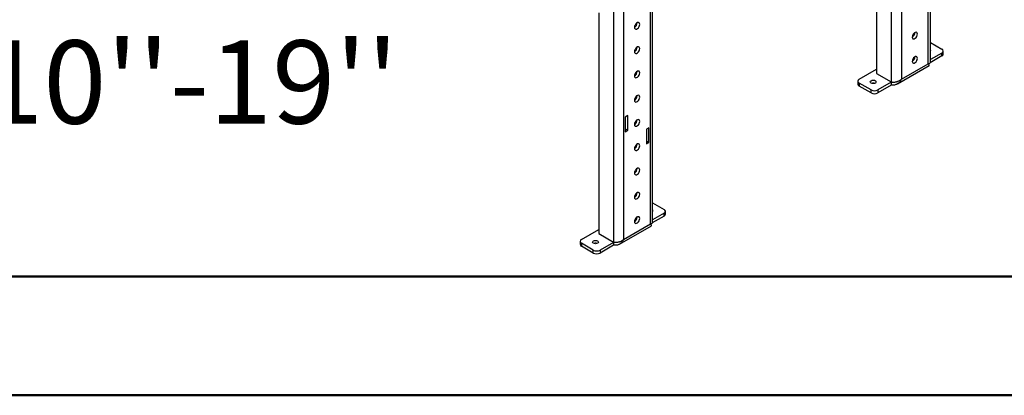
# Model space of a CAD drawing. Units: millimetres. Extents: x 2 to 4202, y 4 to 5944.
# Drawn here: x 2240 to 3067, y 4 to 320 of the extents above; entities that cross this region are included whole.
import ezdxf

# ---------------------------------------------------------------- set-up
doc = ezdxf.new("R2010")
doc.units = ezdxf.units.MM
doc.header["$LTSCALE"] = 20
doc.layers.add('FORMAT', color=7, linetype='Continuous')
doc.styles.add('SLDTEXTSTYLE0', font='TXT', dxfattribs={"width": 0.75})

# ---------------------------------------------------------------- blocks, each defined once
blk = doc.blocks.new('SW_NOTE_0')
at = {"layer": 'FORMAT', "color": 0, "insert": (0, -0.28), "char_height": 70, "attachment_point": 1, "style": 'SLDTEXTSTYLE0'}
blk.add_mtext("From bottom of glass: 10''-19''", dxfattribs=at)

msp = doc.modelspace()

# ---------------------------------------------------------------- linework, layer by layer
at = {"color": 7, "linetype": 'Continuous', "lineweight": 25}
for p, q in [((3004.788, 284.51), (3004.788, 529.957)), ((2959.544, 502.484), (2959.544, 275.039)), ((2771.443, 149.803), (2771.443, 395.249)), ((2726.199, 325.854), (2726.199, 140.332)), ((3004.788, 300.925), (3014.345, 295.409)), ((3014.345, 289.693), (3004.49, 284.005)), ((3014.345, 292.143), (3004.788, 286.626)), ((3014.345, 289.693), (3014.345, 292.143)), ((3015.516, 291.326), (3015.516, 293.776)), ((2977.039, 266.129), (3003.91, 281.641)), ((2980.404, 270.1), (3003.031, 283.163)), ((2945.048, 270.1), (2959.544, 278.468)), ((2959.544, 275.039), (2971.918, 267.896)), ((2943.877, 268.467), (2943.877, 266.018)), ((2954.948, 261.12), (2945.048, 266.834)), ((2945.048, 266.834), (2945.048, 264.385)), ((2971.918, 267.651), (2960.605, 261.12)), ((2971.918, 265.201), (2960.605, 258.67)), ((2972.597, 267.77), (2971.918, 267.651)), ((2971.918, 267.651), (2971.918, 265.201)), ((2954.948, 258.67), (2945.048, 264.385)), ((2954.948, 258.67), (2954.948, 261.12)), ((2960.605, 261.12), (2960.605, 258.67)), ((2750.594, 239.502), (2748.473, 238.277)), ((2748.473, 238.277), (2748.473, 226.029)), ((2750.594, 227.254), (2750.594, 239.502)), ((2748.473, 228.478), (2750.594, 227.254)), ((2748.473, 226.029), (2750.594, 227.254)), ((2768.272, 229.293), (2766.15, 228.069)), ((2766.15, 228.069), (2766.15, 215.821)), ((2768.272, 217.045), (2768.272, 229.293)), ((2766.15, 218.27), (2768.272, 217.045)), ((2766.15, 215.821), (2768.272, 217.045)), ((2771.443, 166.218), (2781, 160.701)), ((2781, 157.436), (2771.443, 151.919)), ((2781, 154.986), (2781, 157.436)), ((2782.171, 156.619), (2782.171, 159.069)), ((2781, 154.986), (2771.145, 149.297)), ((2711.703, 135.393), (2726.199, 143.761)), ((2743.694, 131.421), (2770.564, 146.933)), ((2747.058, 135.393), (2769.686, 148.456)), ((2710.531, 133.76), (2710.531, 131.31)), ((2726.199, 140.332), (2738.573, 133.188)), ((2738.573, 132.943), (2727.259, 126.412)), ((2739.251, 133.063), (2738.573, 132.943)), ((2738.573, 132.943), (2738.573, 130.494)), ((2721.603, 126.412), (2711.703, 132.127)), ((2711.703, 132.127), (2711.703, 129.677)), ((2721.603, 123.963), (2711.703, 129.677)), ((2721.603, 123.963), (2721.603, 126.412)), ((2738.573, 130.494), (2727.259, 123.963)), ((2727.259, 126.412), (2727.259, 123.963))]:
    msp.add_line(p, q, dxfattribs=at)
at = {"color": 8, "linetype": 'Continuous', "lineweight": 25}
for p, q in [((3003.031, 283.163), (3003.031, 528.942)), ((2980.404, 515.88), (2980.404, 270.1)), ((2971.918, 509.628), (2971.918, 267.896)), ((2769.686, 148.456), (2769.686, 394.235)), ((2747.058, 381.172), (2747.058, 135.393)), ((2738.573, 374.921), (2738.573, 133.188)), ((2972.23, 267.831), (2971.918, 267.651)), ((2738.885, 133.123), (2738.573, 132.943))]:
    msp.add_line(p, q, dxfattribs=at)
at = {"color": 7, "linetype": 'Continuous', "lineweight": 50}
for p, q in [((201.577, 104.296), (4101.577, 104.296)), ((1.577, 4.296), (4201.577, 4.296))]:
    msp.add_line(p, q, dxfattribs=at)
at = {"color": 7, "linetype": 'Continuous', "lineweight": 25, "flags": 128}
for points in [[(2760.564, 316.296), (2760.432, 317.086), (2760.051, 317.627), (2759.468, 317.856), (2758.753, 317.744), (2757.992, 317.304), (2757.276, 316.59), (2756.693, 315.689), (2756.312, 314.708), (2756.18, 313.766), (2756.312, 312.976), (2756.693, 312.435), (2757.276, 312.206), (2757.992, 312.318), (2758.753, 312.758), (2759.468, 313.472), (2760.051, 314.373), (2760.432, 315.354), (2760.564, 316.296)], [(2993.909, 308.109), (2993.777, 308.899), (2993.397, 309.44), (2992.813, 309.669), (2992.098, 309.556), (2991.337, 309.117), (2990.621, 308.403), (2990.038, 307.501), (2989.658, 306.52), (2989.525, 305.578), (2989.658, 304.789), (2990.038, 304.247), (2990.621, 304.019), (2991.337, 304.131), (2992.098, 304.571), (2992.813, 305.284), (2993.397, 306.186), (2993.777, 307.167), (2993.909, 308.109)], [(2760.564, 295.883), (2760.432, 296.672), (2760.051, 297.214), (2759.468, 297.442), (2758.753, 297.33), (2757.992, 296.891), (2757.276, 296.177), (2756.693, 295.275), (2756.312, 294.294), (2756.18, 293.352), (2756.312, 292.563), (2756.693, 292.021), (2757.276, 291.793), (2757.992, 291.905), (2758.753, 292.344), (2759.468, 293.058), (2760.051, 293.96), (2760.432, 294.941), (2760.564, 295.883)], [(2993.909, 287.696), (2993.777, 288.485), (2993.397, 289.027), (2992.813, 289.255), (2992.098, 289.143), (2991.337, 288.703), (2990.621, 287.99), (2990.038, 287.088), (2989.658, 286.107), (2989.525, 285.165), (2989.658, 284.375), (2990.038, 283.834), (2990.621, 283.605), (2991.337, 283.718), (2992.098, 284.157), (2992.813, 284.871), (2993.397, 285.772), (2993.777, 286.754), (2993.909, 287.696)], [(2760.564, 275.469), (2760.432, 276.259), (2760.051, 276.8), (2759.468, 277.029), (2758.753, 276.917), (2757.992, 276.477), (2757.276, 275.763), (2756.693, 274.862), (2756.312, 273.881), (2756.18, 272.939), (2756.312, 272.149), (2756.693, 271.608), (2757.276, 271.379), (2757.992, 271.491), (2758.753, 271.931), (2759.468, 272.645), (2760.051, 273.546), (2760.432, 274.527), (2760.564, 275.469)], [(2955.026, 268.92), (2955.837, 269.233), (2956.793, 269.343), (2957.75, 269.233), (2958.561, 268.92), (2959.103, 268.452), (2959.293, 267.9), (2959.103, 267.348), (2958.561, 266.879), (2957.75, 266.566), (2956.793, 266.457), (2955.837, 266.566), (2955.025, 266.879), (2954.484, 267.347), (2954.293, 267.9), (2954.484, 268.452), (2955.026, 268.92)], [(2760.564, 255.056), (2760.432, 255.845), (2760.051, 256.387), (2759.468, 256.615), (2758.753, 256.503), (2757.992, 256.064), (2757.276, 255.35), (2756.693, 254.448), (2756.312, 253.467), (2756.18, 252.525), (2756.312, 251.736), (2756.693, 251.194), (2757.276, 250.966), (2757.992, 251.078), (2758.753, 251.517), (2759.468, 252.231), (2760.051, 253.133), (2760.432, 254.114), (2760.564, 255.056)], [(2760.564, 234.642), (2760.432, 235.432), (2760.051, 235.973), (2759.468, 236.202), (2758.753, 236.089), (2757.992, 235.65), (2757.276, 234.936), (2756.693, 234.035), (2756.312, 233.054), (2756.18, 232.111), (2756.312, 231.322), (2756.693, 230.78), (2757.276, 230.552), (2757.992, 230.664), (2758.753, 231.104), (2759.468, 231.817), (2760.051, 232.719), (2760.432, 233.7), (2760.564, 234.642)], [(2760.564, 214.229), (2760.432, 215.018), (2760.051, 215.56), (2759.468, 215.788), (2758.753, 215.676), (2757.992, 215.236), (2757.276, 214.523), (2756.693, 213.621), (2756.312, 212.64), (2756.18, 211.698), (2756.312, 210.909), (2756.693, 210.367), (2757.276, 210.139), (2757.992, 210.251), (2758.753, 210.69), (2759.468, 211.404), (2760.051, 212.306), (2760.432, 213.287), (2760.564, 214.229)], [(2760.564, 193.815), (2760.432, 194.605), (2760.051, 195.146), (2759.468, 195.375), (2758.753, 195.262), (2757.992, 194.823), (2757.276, 194.109), (2756.693, 193.208), (2756.312, 192.227), (2756.18, 191.284), (2756.312, 190.495), (2756.693, 189.953), (2757.276, 189.725), (2757.992, 189.837), (2758.753, 190.277), (2759.468, 190.99), (2760.051, 191.892), (2760.432, 192.873), (2760.564, 193.815)], [(2760.564, 173.402), (2760.432, 174.191), (2760.051, 174.733), (2759.468, 174.961), (2758.753, 174.849), (2757.992, 174.409), (2757.276, 173.696), (2756.693, 172.794), (2756.312, 171.813), (2756.18, 170.871), (2756.312, 170.081), (2756.693, 169.54), (2757.276, 169.312), (2757.992, 169.424), (2758.753, 169.863), (2759.468, 170.577), (2760.051, 171.479), (2760.432, 172.46), (2760.564, 173.402)], [(2760.564, 152.988), (2760.432, 153.778), (2760.051, 154.319), (2759.468, 154.548), (2758.753, 154.435), (2757.992, 153.996), (2757.276, 153.282), (2756.693, 152.381), (2756.312, 151.399), (2756.18, 150.457), (2756.312, 149.668), (2756.693, 149.126), (2757.276, 148.898), (2757.992, 149.01), (2758.753, 149.45), (2759.468, 150.163), (2760.051, 151.065), (2760.432, 152.046), (2760.564, 152.988)], [(2721.68, 134.213), (2722.491, 134.526), (2723.448, 134.636), (2724.405, 134.526), (2725.216, 134.213), (2725.758, 133.745), (2725.948, 133.192), (2725.758, 132.64), (2725.216, 132.172), (2724.405, 131.859), (2723.448, 131.749), (2722.491, 131.859), (2721.68, 132.172), (2721.138, 132.64), (2720.948, 133.192), (2721.138, 133.745), (2721.68, 134.213)]]:
    msp.add_lwpolyline(points, dxfattribs=at)
at = {"color": 7, "linetype": 'Continuous', "lineweight": 25}
for centre, radius, start, end in [((2753.887, 317.62), 4.555, 300.244106, 359.761387), ((2987.232, 309.433), 4.555, 300.243825, 359.761726), ((2753.887, 297.207), 4.555, 300.243714, 359.761779), ((3004.12, 294.343), 0.966, 313.757657, 46.242343), ((3013.725, 293.776), 1.746, 290.783142, 69.216119), ((3013.514, 291.526), 2.012, 294.384176, 354.296577), ((2987.232, 289.019), 4.555, 300.243995, 359.761555), ((2753.887, 276.793), 4.554, 300.241964, 359.762912), ((2945.879, 266.217), 2.012, 185.695894, 245.624496), ((2945.668, 268.467), 1.746, 110.783893, 249.217586), ((2956.793, 262.854), 4.043, 70.909899, 109.087992), ((2957.776, 266.578), 6.148, 242.610318, 297.390175), ((2957.776, 264.129), 6.148, 242.610318, 297.390175), ((2753.887, 256.38), 4.555, 300.243714, 359.761779), ((2753.887, 235.966), 4.555, 300.243714, 359.761779), ((2753.887, 215.553), 4.555, 300.243598, 359.761586), ((2753.887, 195.139), 4.555, 300.243714, 359.761779), ((2753.887, 174.725), 4.555, 300.243714, 359.761779), ((2770.775, 159.636), 0.966, 313.757988, 46.243094), ((2780.38, 159.069), 1.746, 290.78317, 69.215536), ((2753.887, 154.312), 4.555, 300.243884, 359.761609), ((2780.169, 156.819), 2.012, 294.384045, 354.296422), ((2712.323, 133.76), 1.746, 110.78372, 249.217967), ((2712.533, 131.51), 2.012, 185.696606, 245.624518), ((2724.431, 131.871), 6.148, 242.610132, 297.390291), ((2723.448, 128.146), 4.044, 70.910458, 109.087623), ((2724.431, 129.421), 6.148, 242.610132, 297.390291)]:
    msp.add_arc(centre, radius, start, end, dxfattribs=at)
for points, knots in [([(3003.031, 283.163), (3003.535, 283.337), (3004.543, 283.685), (3004.707, 284.235), (3004.788, 284.51)], [0, 0, 0, 0, 0.5000071, 1, 1, 1, 1]), ([(3003.907, 281.645), (3003.91, 281.645), (3003.922, 281.641), (3003.927, 281.683), (3003.912, 281.778), (3003.839, 281.953), (3003.727, 282.168), (3003.579, 282.416), (3003.347, 282.76), (3003.136, 283.029), (3003.031, 283.163)], [0, 0, 0, 0, 0.0193355, 0.1033485, 0.2723897, 0.4431746, 0.5291657, 0.6852419, 0.8421823, 1, 1, 1, 1]), ([(3003.394, 282.681), (3003.388, 282.696), (3003.343, 282.82), (3003.259, 283.022), (3003.223, 283.273), (3003.223, 283.273)], [0, 0, 0, 0, 0.1204121, 0.9982653, 1, 1, 1, 1]), ([(2971.918, 267.896), (2971.98, 267.881), (2972.166, 267.837), (2972.5, 267.778), (2972.931, 267.726), (2973.315, 267.702), (2973.866, 267.689), (2974.529, 267.715), (2975.219, 267.801), (2975.83, 267.907), (2976.355, 268.024), (2976.966, 268.199), (2977.402, 268.348), (2977.998, 268.578), (2978.66, 268.883), (2979.274, 269.245), (2979.705, 269.536), (2980.041, 269.784), (2980.283, 269.995), (2980.404, 270.1)], [0, 0, 0, 0, 0.0274193, 0.0824993, 0.1383644, 0.1950437, 0.2235017, 0.3339819, 0.4184447, 0.4469222, 0.5293883, 0.5852605, 0.6419521, 0.6704243, 0.7808947, 0.8653539, 0.8938358, 0.9467899, 1, 1, 1, 1]), ([(2980.404, 270.1), (2979.986, 269.291), (2979.152, 267.673), (2977.11, 266.007), (2974.647, 265.072), (2972.828, 265.158), (2971.918, 265.201)], [0, 0, 0, 0, 0.2500005, 0.4999991, 0.7500097, 1, 1, 1, 1]), ([(2769.686, 148.456), (2770.19, 148.63), (2771.197, 148.978), (2771.361, 149.528), (2771.443, 149.803)], [0, 0, 0, 0, 0.5000053, 1, 1, 1, 1]), ([(2770.562, 146.938), (2770.564, 146.937), (2770.577, 146.933), (2770.581, 146.975), (2770.567, 147.071), (2770.494, 147.246), (2770.382, 147.46), (2770.234, 147.709), (2770.001, 148.053), (2769.791, 148.321), (2769.686, 148.456)], [0, 0, 0, 0, 0.0193351, 0.103349, 0.2723906, 0.4431756, 0.5291668, 0.6852427, 0.842184, 1, 1, 1, 1]), ([(2770.048, 147.974), (2770.043, 147.989), (2769.997, 148.112), (2769.916, 148.314), (2769.878, 148.565), (2769.878, 148.566)], [0, 0, 0, 0, 0.1204047, 0.9982753, 1, 1, 1, 1]), ([(2738.573, 133.188), (2738.635, 133.174), (2738.82, 133.13), (2739.154, 133.071), (2739.585, 133.019), (2739.969, 132.995), (2740.521, 132.982), (2741.184, 133.007), (2741.874, 133.093), (2742.484, 133.199), (2743.01, 133.316), (2743.62, 133.492), (2744.057, 133.641), (2744.653, 133.871), (2745.314, 134.176), (2745.929, 134.538), (2746.36, 134.829), (2746.696, 135.077), (2746.937, 135.287), (2747.058, 135.393)], [0, 0, 0, 0, 0.0274193, 0.082499, 0.1383644, 0.1950433, 0.223501, 0.3339814, 0.4184452, 0.4469215, 0.5293888, 0.5852591, 0.6419509, 0.6704223, 0.780893, 0.8653537, 0.8938344, 0.9467892, 1, 1, 1, 1]), ([(2747.058, 135.393), (2746.641, 134.584), (2745.806, 132.965), (2743.765, 131.3), (2741.302, 130.364), (2739.483, 130.451), (2738.573, 130.494)], [0, 0, 0, 0, 0.2500012, 0.4999991, 0.750009, 1, 1, 1, 1])]:
    msp.add_open_spline(points, degree=3, knots=knots, dxfattribs=at)

# ---------------------------------------------------------------- block references
at = {"layer": 'FORMAT'}
msp.add_blockref('SW_NOTE_0', (1210.092, 303.081), dxfattribs=at)

doc.saveas('drawing.dxf')
